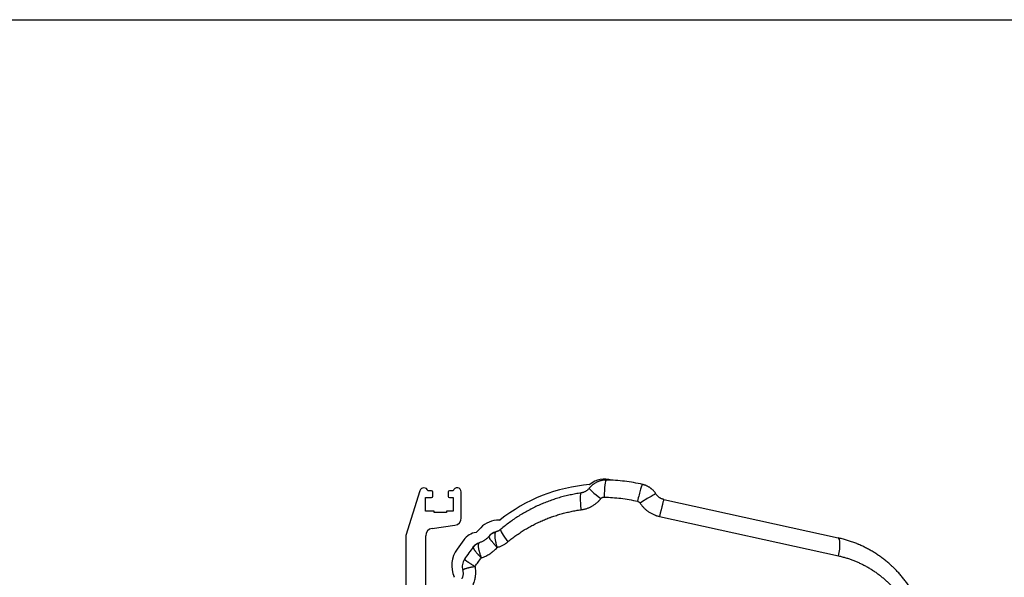
# Model space of a CAD drawing. Units: millimetres. Extents: x 28 to 835923, y -34960 to -18505.
# Drawn here: x 1619 to 2012, y -33347 to -33124 of the extents above; entities that cross this region are included whole.
import ezdxf

# ---------------------------------------------------------------- set-up
doc = ezdxf.new("R2010")
doc.units = ezdxf.units.MM
doc.header["$LTSCALE"] = 5
doc.layers.add('SLT_tabelka', color=20, linetype='Continuous')
doc.layers.add('system', color=120, linetype='Continuous', lineweight=25)

msp = doc.modelspace()

# ---------------------------------------------------------------- linework, layer by layer
at = {"layer": 'SLT_tabelka'}
msp.add_lwpolyline([(78.32, -33124.19), (4003.32, -33124.19), (4003.32, -33742.12), (78.32, -33742.12)], close=True, dxfattribs=at)
at = {"layer": 'system'}
for p, q in [((1778.43, -33312.39), (1772.74, -33330.19)), ((1782.99, -33312.39), (1781.6, -33312.39)), ((1783.55, -33314.53), (1783.55, -33312.96)), ((1789.75, -33312.83), (1789.75, -33314.66)), ((1791.7, -33312.39), (1790.19, -33312.39)), ((1794.94, -33323.19), (1794.94, -33312.84)), ((1780.64, -33320.59), (1780.64, -33315.09)), ((1780.64, -33315.09), (1782.99, -33315.09)), ((1790.19, -33315.09), (1791.64, -33315.09)), ((1791.64, -33315.09), (1791.64, -33320.59)), ((1875.84, -33315.86), (1945.44, -33331.19)), ((1784.09, -33320.59), (1780.64, -33320.59)), ((1784.09, -33321.09), (1784.09, -33320.59)), ((1791.64, -33320.59), (1789.09, -33320.59)), ((1789.09, -33320.59), (1789.09, -33321.09)), ((1789.09, -33321.09), (1784.09, -33321.09)), ((1810.33, -33324.1), (1809.99, -33324.09)), ((1874.13, -33322.65), (1945.62, -33338.39)), ((1783.32, -33327.44), (1792.36, -33326.17)), ((1802.71, -33327.15), (1800.99, -33328.93)), ((1772.74, -33330.19), (1772.74, -33498.69)), ((1780.74, -33397.69), (1780.74, -33330.41)), ((1795.95, -33332.03), (1793.27, -33335.69)), ((1796.25, -33339.68), (1796.25, -33339.68))]:
    msp.add_line(p, q, dxfattribs=at)
for centre, radius, start, end in [((1852.15, -33316.69), 9, 71.393, 130.6509), ((1780.02, -33312.84), 1.65, 15.8266, 163.8556), ((1782.99, -33312.96), 0.563, 0, 90), ((1790.19, -33312.83), 0.437, 90, 180), ((1793.29, -33312.84), 1.65, 0, 164.1734), ((1851.56, -33375.69), 66, 94.68, 128.5208), ((1846.16, -33309.71), 0.2, 274.68, 310.6509), ((1782.99, -33314.53), 0.563, 270, 0), ((1790.19, -33314.66), 0.437, 180, 270), ((1791.94, -33323.19), 3, 278, 0), ((1809.9, -33334.09), 10, 89.5006, 136.034), ((1810.33, -33323.9), 0.2, 269.5006, 308.5208), ((1783.74, -33330.41), 3, 98, 180), ((1810.27, -33334.19), 5.6, 105.235, 139.9137), ((1802.16, -33336.58), 7.7, 99.5992, 143.7581), ((1800.85, -33328.79), 0.2, 279.5992, 316.034), ((1809.9, -33334.09), 3.99, 113.5236, 113.5238), ((1802.14, -33342.19), 11, 143.7581, 204.6377), ((1803.68, -33337.92), 5, 107.9398, 141.593), ((1800.94, -33342.75), 5.6, 146.753, 194.3181), ((1791.96, -33346.86), 0.2, 334.1829, 24.6377)]:
    msp.add_arc(centre, radius, start, end, dxfattribs=at)
for centre, major_axis, ratio, start_param, end_param in [((1852.8, -33315.1), (0.1, 7), 0.115845, 0, 1.546971), ((1851.52, -33315.71), (-5.51, 4.32), 0.053401, 0, 1.460074), ((1865.78, -33316.68), (1.58, 6.82), 0.067733, 0, 1.571577), ((1843.8, -33320.19), (-1.01, 6.93), 0.138726, 0, 1.518429), ((1866.77, -33317.38), (5.92, 3.74), 0.044645, 0, 1.615868), ((1874.34, -33322.69), (1.51, 6.84), 0.030307, 0, 1.570796), ((1809.67, -33335.66), (-0.83, 6.88), 0.207159, 0.030299, 0.142577), ((1815.26, -33333.1), (-4.54, 5.33), 0.151222, 0, 1.373911), ((1810.26, -33334.2), (-4.28, 3.61), 0.980906, 5.698208, 6.283185), ((1943.94, -33338.02), (1.51, 6.84), 0.246213, 4.712389, 6.283185), ((1803.67, -33337.94), (-3.92, 3.1), 0.979524, 5.716255, 6.283185), ((1800.94, -33342.75), (-4.68, 3.07), 0.999862, 0, 0.828384)]:
    msp.add_ellipse(centre, major_axis=major_axis, ratio=ratio, start_param=start_param, end_param=end_param, dxfattribs=at)
for points, knots in [([(1852.9, -33308.1), (1852.74, -33308.1), (1852.41, -33308.1), (1851.91, -33308.14), (1851.43, -33308.2), (1850.94, -33308.29), (1850.62, -33308.37), (1850.38, -33308.44), (1850.27, -33308.47), (1850.15, -33308.51), (1850.07, -33308.54), (1850.03, -33308.55), (1849.83, -33308.62), (1849.52, -33308.74), (1849.07, -33308.94), (1848.63, -33309.16), (1848.21, -33309.41), (1847.94, -33309.59), (1847.73, -33309.74), (1847.67, -33309.78), (1847.57, -33309.86), (1847.54, -33309.88), (1847.47, -33309.94), (1847.31, -33310.06), (1847.02, -33310.31), (1846.67, -33310.65), (1846.33, -33311.01), (1846.12, -33311.26), (1846.01, -33311.39)], [0, 0, 0, 0, 0.000491717, 0.000983433, 0.00147515, 0.001966867, 0.002458584, 0.002458584, 0.002704442, 0.002827371, 0.002827371, 0.0029503, 0.0029503, 0.003442017, 0.003933734, 0.004425451, 0.004917167, 0.005408884, 0.005408884, 0.005654742, 0.005654742, 0.005777672, 0.005777672, 0.005900601, 0.006392317, 0.006884034, 0.007375751, 0.007867468, 0.007867468, 0.007867468, 0.007867468]), ([(1867.37, -33309.86), (1866.18, -33309.58), (1864.98, -33309.34), (1862.58, -33308.92), (1860.18, -33308.56), (1856.55, -33308.22), (1854.12, -33308.12), (1852.9, -33308.1)], [0, 0, 0, 0, 0.00365591, 0.00365591, 0.00731181, 0.01096772, 0.01462363, 0.01462363, 0.01462363, 0.01462363]), ([(1846.01, -33311.39), (1845.91, -33311.52), (1845.81, -33311.65), (1845.58, -33311.88), (1845.35, -33312.1), (1845.1, -33312.3), (1844.94, -33312.41), (1844.89, -33312.45), (1844.84, -33312.48), (1844.8, -33312.5), (1844.79, -33312.51), (1844.7, -33312.57), (1844.63, -33312.61), (1844.43, -33312.73), (1844.29, -33312.8), (1844, -33312.93), (1843.86, -33312.99), (1843.63, -33313.06), (1843.52, -33313.1), (1843.39, -33313.14), (1843.31, -33313.16), (1843.28, -33313.17), (1843.1, -33313.21), (1842.95, -33313.24), (1842.8, -33313.26)], [0, 0, 0, 0, 0.000486946, 0.000486946, 0.000973893, 0.001460839, 0.001460839, 0.001582576, 0.001643444, 0.001643444, 0.001704312, 0.001704312, 0.001947785, 0.001947785, 0.002434732, 0.002434732, 0.002921678, 0.002921678, 0.003165151, 0.003286888, 0.003347756, 0.003408624, 0.003408624, 0.003895571, 0.003895571, 0.003895571, 0.003895571]), ([(1872.69, -33313.64), (1872.62, -33313.52), (1872.46, -33313.29), (1872.21, -33312.96), (1871.95, -33312.63), (1871.67, -33312.32), (1871.38, -33312.03), (1871.17, -33311.84), (1871.01, -33311.7), (1870.93, -33311.63), (1870.84, -33311.56), (1870.8, -33311.52), (1870.77, -33311.5), (1870.75, -33311.49), (1870.63, -33311.39), (1870.41, -33311.23), (1870.06, -33310.99), (1869.7, -33310.78), (1869.34, -33310.58), (1868.96, -33310.4), (1868.7, -33310.29), (1868.51, -33310.21), (1868.41, -33310.17), (1868.31, -33310.14), (1868.25, -33310.11), (1868.21, -33310.1), (1868.05, -33310.05), (1867.78, -33309.96), (1867.51, -33309.89), (1867.37, -33309.86)], [0, 0, 0, 0, 0.000416253, 0.000832505, 0.001248758, 0.001665011, 0.002081263, 0.002497516, 0.002497516, 0.002705642, 0.002809706, 0.002861737, 0.002861737, 0.002913769, 0.002913769, 0.003330021, 0.003746274, 0.004162527, 0.004578779, 0.004995032, 0.005411285, 0.005411285, 0.005619411, 0.005723474, 0.005723474, 0.005827537, 0.005827537, 0.00624379, 0.006660043, 0.006660043, 0.006660043, 0.006660043]), ([(1842.8, -33313.26), (1842.05, -33313.37), (1840.58, -33313.61), (1838.39, -33314.05), (1836.23, -33314.56), (1834.09, -33315.14), (1831.97, -33315.8), (1829.88, -33316.53), (1827.82, -33317.34), (1825.78, -33318.22), (1824.43, -33318.85), (1823.43, -33319.35), (1823.01, -33319.56), (1822.56, -33319.8), (1822.43, -33319.86), (1822.35, -33319.9), (1822.31, -33319.93), (1822.1, -33320.04), (1821.28, -33320.47), (1819.82, -33321.3), (1817.91, -33322.46), (1816.05, -33323.69), (1814.22, -33324.98), (1812.45, -33326.34), (1811.29, -33327.29), (1810.72, -33327.77)], [0, 0, 0, 0, 0.0022361, 0.00447219, 0.00670829, 0.00894438, 0.01118048, 0.01341657, 0.01565267, 0.01788876, 0.02012486, 0.02012486, 0.02124291, 0.02152242, 0.02166217, 0.02166217, 0.02180193, 0.02180193, 0.02236095, 0.02459705, 0.02683315, 0.02906924, 0.03130534, 0.03354143, 0.03577753, 0.03577753, 0.03577753, 0.03577753]), ([(1842.79, -33319.96), (1842.98, -33319.94), (1843.37, -33319.88), (1843.93, -33319.76), (1844.49, -33319.61), (1845.04, -33319.45), (1845.58, -33319.25), (1846.12, -33319.03), (1846.47, -33318.87), (1846.66, -33318.77), (1846.68, -33318.76), (1846.73, -33318.74), (1846.75, -33318.73), (1846.81, -33318.69), (1846.94, -33318.63), (1847.24, -33318.46), (1847.66, -33318.22), (1848.14, -33317.9), (1848.61, -33317.56), (1849.06, -33317.2), (1849.49, -33316.82), (1849.77, -33316.55), (1849.94, -33316.37), (1849.98, -33316.34), (1850.04, -33316.26), (1850.08, -33316.23), (1850.18, -33316.12), (1850.37, -33315.9), (1850.56, -33315.68), (1850.68, -33315.53)], [0, 0, 0, 0, 0.000579611, 0.001159221, 0.001738832, 0.002318443, 0.002898053, 0.003477664, 0.004057275, 0.004057275, 0.004129726, 0.004129726, 0.004202177, 0.004202177, 0.00434708, 0.004636885, 0.005216496, 0.005796107, 0.006375717, 0.006955328, 0.007534939, 0.008114549, 0.008114549, 0.008259452, 0.008259452, 0.008404355, 0.008404355, 0.00869416, 0.009273771, 0.009273771, 0.009273771, 0.009273771]), ([(1850.68, -33315.53), (1850.72, -33315.48), (1850.77, -33315.43), (1850.85, -33315.34), (1850.9, -33315.3), (1850.98, -33315.25), (1851.01, -33315.22), (1851.06, -33315.19), (1851.08, -33315.18), (1851.09, -33315.17), (1851.1, -33315.16), (1851.16, -33315.13), (1851.21, -33315.1), (1851.33, -33315.05), (1851.38, -33315.02), (1851.47, -33314.99), (1851.52, -33314.98), (1851.56, -33314.97), (1851.59, -33314.96), (1851.59, -33314.96), (1851.61, -33314.96), (1851.68, -33314.94), (1851.81, -33314.92), (1851.93, -33314.92), (1852, -33314.92)], [0, 0, 0, 0, 0.000186757, 0.000186757, 0.000373513, 0.000373513, 0.000466891, 0.000513581, 0.000536925, 0.000536925, 0.00056027, 0.00056027, 0.000747026, 0.000747026, 0.000933783, 0.000933783, 0.001027161, 0.00107385, 0.00107385, 0.001097195, 0.001097195, 0.001120539, 0.001307296, 0.001494052, 0.001494052, 0.001494052, 0.001494052]), ([(1852, -33314.92), (1853.12, -33314.94), (1855.36, -33315.04), (1858.7, -33315.37), (1860.91, -33315.7), (1863.12, -33316.1), (1864.22, -33316.32), (1865.32, -33316.58)], [0, 0, 0, 0, 0.00337123, 0.00674246, 0.01011368, 0.01011368, 0.01348491, 0.01348491, 0.01348491, 0.01348491]), ([(1865.32, -33316.58), (1865.37, -33316.59), (1865.48, -33316.62), (1865.62, -33316.68), (1865.72, -33316.72), (1865.79, -33316.76), (1865.81, -33316.78), (1865.84, -33316.79), (1865.84, -33316.8), (1865.86, -33316.8), (1865.87, -33316.81), (1865.93, -33316.86), (1866.03, -33316.93), (1866.14, -33317.04), (1866.21, -33317.12), (1866.26, -33317.17), (1866.26, -33317.18), (1866.28, -33317.2), (1866.3, -33317.23), (1866.33, -33317.26), (1866.34, -33317.29)], [0, 0, 0, 0, 0.00015863, 0.00031726, 0.000475891, 0.000475891, 0.000555206, 0.000555206, 0.000575034, 0.000575034, 0.000594863, 0.000634521, 0.000793151, 0.000951781, 0.001110411, 0.001110411, 0.001150069, 0.001150069, 0.001189727, 0.001269042, 0.001269042, 0.001269042, 0.001269042]), ([(1875.84, -33315.86), (1875.68, -33315.82), (1875.52, -33315.78), (1875.21, -33315.67), (1874.9, -33315.56), (1874.61, -33315.41), (1874.43, -33315.31), (1874.38, -33315.28), (1874.32, -33315.25), (1874.29, -33315.22), (1874.27, -33315.21), (1874.18, -33315.16), (1874.11, -33315.11), (1873.91, -33314.97), (1873.65, -33314.77), (1873.41, -33314.54), (1873.25, -33314.37), (1873.19, -33314.3), (1873.11, -33314.21), (1873.08, -33314.18), (1873.04, -33314.13), (1873.03, -33314.12), (1873, -33314.08), (1872.89, -33313.94), (1872.78, -33313.78), (1872.69, -33313.64)], [0, 0, 0, 0, 0.000493628, 0.000493628, 0.000987256, 0.001480885, 0.001480885, 0.001604292, 0.001665995, 0.001665995, 0.001727699, 0.001727699, 0.001974513, 0.001974513, 0.002468141, 0.002961769, 0.002961769, 0.003208583, 0.003208583, 0.00333199, 0.00333199, 0.003393694, 0.003393694, 0.003455397, 0.003949026, 0.003949026, 0.003949026, 0.003949026]), ([(1813.58, -33332.73), (1814.1, -33332.3), (1815.16, -33331.45), (1816.78, -33330.25), (1818.44, -33329.11), (1820.12, -33328.03), (1821.85, -33327.01), (1823.61, -33326.05), (1825.4, -33325.15), (1827.23, -33324.32), (1828.47, -33323.8), (1829.41, -33323.43), (1829.88, -33323.24), (1830.36, -33323.07), (1830.6, -33322.98), (1830.68, -33322.95), (1830.83, -33322.89), (1831.55, -33322.64), (1832.91, -33322.18), (1834.85, -33321.6), (1836.81, -33321.08), (1838.78, -33320.64), (1840.78, -33320.26), (1842.12, -33320.06), (1842.79, -33319.96)], [0, 0, 0, 0, 0.00202995, 0.00405991, 0.00608986, 0.00811982, 0.01014977, 0.01217973, 0.01420968, 0.01623963, 0.01826959, 0.01826959, 0.01928457, 0.01979205, 0.01979205, 0.0200458, 0.0200458, 0.02029954, 0.0223295, 0.02435945, 0.0263894, 0.02841936, 0.03044931, 0.03247927, 0.03247927, 0.03247927, 0.03247927]), ([(1866.34, -33317.29), (1866.45, -33317.46), (1866.68, -33317.79), (1867.05, -33318.27), (1867.44, -33318.73), (1867.85, -33319.18), (1868.28, -33319.6), (1868.58, -33319.86), (1868.81, -33320.06), (1868.93, -33320.15), (1869.07, -33320.26), (1869.15, -33320.33), (1869.19, -33320.36), (1869.38, -33320.5), (1869.7, -33320.73), (1870.21, -33321.06), (1870.73, -33321.37), (1871.27, -33321.65), (1871.81, -33321.9), (1872.19, -33322.05), (1872.47, -33322.16), (1872.61, -33322.21), (1872.76, -33322.26), (1872.83, -33322.29), (1872.86, -33322.3), (1872.9, -33322.31), (1873.12, -33322.38), (1873.54, -33322.51), (1873.93, -33322.6), (1874.13, -33322.65)], [0, 0, 0, 0, 0.000602931, 0.001205863, 0.001808794, 0.002411725, 0.003014657, 0.003617588, 0.003617588, 0.003919054, 0.004069787, 0.004145153, 0.00422052, 0.00422052, 0.004823451, 0.005426382, 0.006029314, 0.006632245, 0.007235176, 0.007838108, 0.007838108, 0.008139573, 0.008290306, 0.008290306, 0.008365673, 0.008365673, 0.008441039, 0.009043971, 0.009646902, 0.009646902, 0.009646902, 0.009646902]), ([(1810.72, -33327.77), (1810.65, -33327.83), (1810.5, -33327.95), (1810.27, -33328.12), (1810.04, -33328.26), (1809.8, -33328.4), (1809.55, -33328.52), (1809.39, -33328.59), (1809.28, -33328.63), (1809.26, -33328.64), (1809.22, -33328.65), (1809.2, -33328.66), (1809.13, -33328.68), (1809.01, -33328.73), (1808.88, -33328.76), (1808.79, -33328.79)], [0, 0, 0, 0, 0.000302408, 0.000604817, 0.000907225, 0.001209633, 0.001512042, 0.00181445, 0.00181445, 0.001890052, 0.001890052, 0.001965654, 0.001965654, 0.002116858, 0.002419267, 0.002419267, 0.002419267, 0.002419267]), ([(1805.98, -33330.59), (1805.84, -33330.75), (1805.71, -33330.9), (1805.43, -33331.18), (1805.14, -33331.46), (1804.69, -33331.83), (1804.37, -33332.06), (1804.13, -33332.22), (1804.03, -33332.29), (1803.92, -33332.35), (1803.88, -33332.38), (1803.86, -33332.39), (1803.8, -33332.43), (1803.59, -33332.55), (1803.37, -33332.66), (1803.03, -33332.83), (1802.68, -33332.98), (1802.32, -33333.11), (1802.14, -33333.17)], [0.000009181, 0.000009181, 0.000009181, 0.000009181, 0.000625595, 0.000625595, 0.001242009, 0.001858424, 0.002474838, 0.002474838, 0.002783045, 0.002860097, 0.002860097, 0.002937148, 0.002937148, 0.003091252, 0.003707666, 0.003707666, 0.00432408, 0.004940495, 0.004940495, 0.004940495, 0.004940495]), ([(1805.98, -33330.59), (1805.96, -33330.61), (1805.95, -33330.64), (1805.94, -33330.67), (1805.94, -33330.7), (1805.94, -33330.73), (1805.95, -33330.78), (1805.96, -33330.82), (1805.97, -33330.86), (1805.99, -33330.92), (1806.01, -33330.97), (1806.03, -33331.03), (1806.07, -33331.09), (1806.07, -33331.1), (1806.07, -33331.1), (1806.08, -33331.11), (1806.08, -33331.12), (1806.09, -33331.13), (1806.09, -33331.14), (1806.1, -33331.15), (1806.11, -33331.17), (1806.12, -33331.19), (1806.14, -33331.22), (1806.16, -33331.26), (1806.18, -33331.29), (1806.22, -33331.36), (1806.27, -33331.44), (1806.32, -33331.52), (1806.38, -33331.6), (1806.43, -33331.69), (1806.5, -33331.78), (1806.56, -33331.87), (1806.63, -33331.97), (1806.71, -33332.07), (1806.72, -33332.08), (1806.73, -33332.09), (1806.74, -33332.1), (1806.75, -33332.12), (1806.76, -33332.13), (1806.77, -33332.14), (1806.79, -33332.17), (1806.81, -33332.19), (1806.83, -33332.22), (1806.87, -33332.27), (1806.91, -33332.32), (1806.95, -33332.38), (1807.03, -33332.48), (1807.12, -33332.59), (1807.22, -33332.71), (1807.31, -33332.82), (1807.41, -33332.94), (1807.51, -33333.06), (1807.61, -33333.18), (1807.71, -33333.3), (1807.83, -33333.43), (1807.84, -33333.44), (1807.85, -33333.46), (1807.87, -33333.47), (1807.88, -33333.49), (1807.89, -33333.51), (1807.91, -33333.52), (1807.94, -33333.55), (1807.96, -33333.59), (1807.99, -33333.62), (1808.05, -33333.68), (1808.11, -33333.75), (1808.16, -33333.81), (1808.28, -33333.94), (1808.4, -33334.07), (1808.52, -33334.21), (1808.64, -33334.34), (1808.77, -33334.48), (1808.89, -33334.61), (1808.96, -33334.68), (1809.02, -33334.75), (1809.08, -33334.82), (1809.12, -33334.85), (1809.15, -33334.89), (1809.18, -33334.92), (1809.2, -33334.94), (1809.21, -33334.96), (1809.23, -33334.98), (1809.24, -33334.98), (1809.25, -33334.99), (1809.26, -33335), (1809.26, -33335), (1809.26, -33335.01), (1809.26, -33335.01), (1809.26, -33335.01), (1809.26, -33335.01), (1809.27, -33335.01), (1809.27, -33335.01), (1809.27, -33335.01), (1809.27, -33335.02), (1809.27, -33335.02), (1809.28, -33335.02), (1809.28, -33335.03)], [0, 0, 0, 0, 0.000583375, 0.000583375, 0.000583375, 0.001166749, 0.001166749, 0.001166749, 0.001750124, 0.001750124, 0.001750124, 0.002333499, 0.002333499, 0.002333499, 0.002406421, 0.002406421, 0.002406421, 0.002479343, 0.002479343, 0.002479343, 0.002625186, 0.002625186, 0.002625186, 0.002916874, 0.002916874, 0.002916874, 0.003500248, 0.003500248, 0.003500248, 0.004083623, 0.004083623, 0.004083623, 0.004666998, 0.004666998, 0.004666998, 0.00473992, 0.00473992, 0.00473992, 0.004812842, 0.004812842, 0.004812842, 0.004958685, 0.004958685, 0.004958685, 0.005250373, 0.005250373, 0.005250373, 0.005833747, 0.005833747, 0.005833747, 0.006417122, 0.006417122, 0.006417122, 0.007000497, 0.007000497, 0.007000497, 0.007073419, 0.007073419, 0.007073419, 0.00714634, 0.00714634, 0.00714634, 0.007292184, 0.007292184, 0.007292184, 0.007583872, 0.007583872, 0.007583872, 0.008167246, 0.008167246, 0.008167246, 0.008750621, 0.008750621, 0.008750621, 0.009042308, 0.009042308, 0.009042308, 0.009188152, 0.009188152, 0.009188152, 0.009261074, 0.009261074, 0.009261074, 0.009297535, 0.009297535, 0.009297535, 0.00930665, 0.00930665, 0.00930665, 0.009311208, 0.009311208, 0.009311208, 0.009315765, 0.009315765, 0.009315765, 0.009333996, 0.009333996, 0.009333996, 0.009333996]), ([(1808.64, -33328.87), (1808.61, -33328.91), (1808.57, -33328.95), (1808.51, -33329.04), (1808.45, -33329.15), (1808.41, -33329.29), (1808.37, -33329.44), (1808.35, -33329.53), (1808.34, -33329.63), (1808.34, -33329.64), (1808.33, -33329.67), (1808.33, -33329.7), (1808.32, -33329.79), (1808.31, -33329.86), (1808.3, -33330.02), (1808.3, -33330.24), (1808.31, -33330.6), (1808.33, -33330.87), (1808.34, -33331.03), (1808.34, -33331.05), (1808.35, -33331.08), (1808.35, -33331.14), (1808.37, -33331.26), (1808.38, -33331.37), (1808.41, -33331.59), (1808.46, -33331.9), (1808.52, -33332.22), (1808.58, -33332.54), (1808.62, -33332.71), (1808.67, -33332.91), (1808.68, -33332.95), (1808.7, -33333.04), (1808.73, -33333.19), (1808.77, -33333.32), (1808.84, -33333.58), (1808.93, -33333.94), (1809.04, -33334.3), (1809.13, -33334.57), (1809.17, -33334.71), (1809.23, -33334.87), (1809.25, -33334.95), (1809.27, -33334.99), (1809.27, -33335), (1809.27, -33335.01), (1809.27, -33335.01), (1809.27, -33335.01), (1809.28, -33335.02), (1809.28, -33335.02), (1809.28, -33335.03)], [0, 0, 0, 0, 0.000583301, 0.000583301, 0.001166603, 0.001749904, 0.001749904, 0.002333205, 0.002333205, 0.002406118, 0.002406118, 0.002479031, 0.002624856, 0.002916507, 0.002916507, 0.003499808, 0.00408311, 0.004666411, 0.004666411, 0.004739324, 0.004739324, 0.004812236, 0.004958062, 0.005249712, 0.005249712, 0.005833014, 0.006416315, 0.006416315, 0.006999616, 0.006999616, 0.007072529, 0.007145442, 0.007291267, 0.007582918, 0.007582918, 0.008166219, 0.008749521, 0.008749521, 0.009041171, 0.009186997, 0.009259909, 0.009296366, 0.00930548, 0.009310037, 0.009310037, 0.009314594, 0.009314594, 0.009332822, 0.009332822, 0.009332822, 0.009332822]), ([(1981.08, -33369.12), (1980.99, -33368.54), (1980.78, -33367.38), (1980.42, -33365.66), (1979.98, -33363.97), (1979.49, -33362.31), (1978.94, -33360.67), (1978.32, -33359.05), (1977.65, -33357.45), (1977.16, -33356.4), (1976.78, -33355.62), (1976.58, -33355.23), (1976.35, -33354.78), (1976.24, -33354.59), (1976.17, -33354.46), (1976.14, -33354.4), (1975.83, -33353.82), (1975.26, -33352.81), (1974.36, -33351.34), (1973.4, -33349.91), (1972.4, -33348.52), (1971.34, -33347.17), (1970.24, -33345.85), (1969.08, -33344.58), (1968.28, -33343.76), (1967.67, -33343.16), (1967.36, -33342.86), (1967.04, -33342.56), (1966.88, -33342.41), (1966.83, -33342.37), (1966.72, -33342.27), (1966.25, -33341.83), (1965.33, -33341.02), (1964, -33339.94), (1962.63, -33338.91), (1961.23, -33337.93), (1959.8, -33337), (1958.32, -33336.13), (1956.82, -33335.31), (1955.28, -33334.54), (1954.23, -33334.07), (1953.63, -33333.81), (1953.56, -33333.78), (1953.43, -33333.73), (1953.23, -33333.64), (1952.76, -33333.45), (1951.82, -33333.08), (1950.46, -33332.58), (1948.81, -33332.05), (1947.14, -33331.58), (1946.01, -33331.31), (1945.44, -33331.19)], [0, 0, 0, 0, 0.00176006, 0.00352012, 0.00528018, 0.00704024, 0.0088003, 0.01056037, 0.01232043, 0.01408049, 0.01408049, 0.01496052, 0.01540053, 0.01562054, 0.01562054, 0.01584055, 0.01584055, 0.01760061, 0.01936067, 0.02112073, 0.02288079, 0.02464085, 0.02640091, 0.02816097, 0.02992103, 0.02992103, 0.03080106, 0.03124108, 0.03124108, 0.03146109, 0.03146109, 0.0316811, 0.03344116, 0.03520122, 0.03696128, 0.03872134, 0.0404814, 0.04224146, 0.04400152, 0.04576158, 0.04752164, 0.04752164, 0.04774165, 0.04774165, 0.04796166, 0.04840167, 0.0492817, 0.05104176, 0.05280183, 0.05456189, 0.05632195, 0.05632195, 0.05632195, 0.05632195]), ([(1799.75, -33334.84), (1799.73, -33334.86), (1799.72, -33334.89), (1799.71, -33334.92), (1799.71, -33334.96), (1799.71, -33334.99), (1799.71, -33335.04), (1799.72, -33335.08), (1799.73, -33335.13), (1799.75, -33335.18), (1799.76, -33335.24), (1799.79, -33335.3), (1799.81, -33335.36), (1799.82, -33335.37), (1799.82, -33335.38), (1799.83, -33335.39), (1799.83, -33335.39), (1799.83, -33335.4), (1799.84, -33335.41), (1799.84, -33335.43), (1799.85, -33335.44), (1799.86, -33335.46), (1799.88, -33335.5), (1799.9, -33335.53), (1799.92, -33335.57), (1799.96, -33335.64), (1800, -33335.72), (1800.05, -33335.8), (1800.1, -33335.88), (1800.16, -33335.97), (1800.22, -33336.06), (1800.28, -33336.15), (1800.35, -33336.25), (1800.42, -33336.34), (1800.43, -33336.36), (1800.44, -33336.37), (1800.45, -33336.38), (1800.46, -33336.39), (1800.47, -33336.41), (1800.48, -33336.42), (1800.5, -33336.44), (1800.52, -33336.47), (1800.54, -33336.49), (1800.58, -33336.55), (1800.62, -33336.6), (1800.66, -33336.65), (1800.74, -33336.76), (1800.83, -33336.86), (1800.92, -33336.97), (1801.01, -33337.08), (1801.1, -33337.2), (1801.2, -33337.31), (1801.3, -33337.43), (1801.41, -33337.55), (1801.52, -33337.67), (1801.54, -33337.7), (1801.57, -33337.73), (1801.6, -33337.76), (1801.61, -33337.78), (1801.63, -33337.79), (1801.64, -33337.81), (1801.66, -33337.82), (1801.67, -33337.84), (1801.68, -33337.86), (1801.74, -33337.92), (1801.8, -33337.98), (1801.86, -33338.04), (1801.97, -33338.17), (1802.09, -33338.29), (1802.21, -33338.42), (1802.34, -33338.55), (1802.46, -33338.68), (1802.59, -33338.81), (1802.65, -33338.87), (1802.72, -33338.94), (1802.78, -33339), (1802.82, -33339.04), (1802.85, -33339.07), (1802.88, -33339.1), (1802.9, -33339.12), (1802.92, -33339.13), (1802.93, -33339.15), (1802.94, -33339.16), (1802.95, -33339.17), (1802.96, -33339.18), (1802.96, -33339.18), (1802.96, -33339.18), (1802.96, -33339.18), (1802.97, -33339.18), (1802.97, -33339.18), (1802.97, -33339.19), (1802.97, -33339.19), (1802.97, -33339.19), (1802.97, -33339.19), (1802.97, -33339.19), (1802.97, -33339.19), (1802.97, -33339.19), (1802.98, -33339.19), (1802.98, -33339.2), (1802.98, -33339.2)], [0, 0, 0, 0, 0.000574475, 0.000574475, 0.000574475, 0.00114895, 0.00114895, 0.00114895, 0.001723425, 0.001723425, 0.001723425, 0.002297899, 0.002297899, 0.002297899, 0.002369709, 0.002369709, 0.002369709, 0.002441518, 0.002441518, 0.002441518, 0.002585137, 0.002585137, 0.002585137, 0.002872374, 0.002872374, 0.002872374, 0.003446849, 0.003446849, 0.003446849, 0.004021324, 0.004021324, 0.004021324, 0.004595799, 0.004595799, 0.004595799, 0.004667608, 0.004667608, 0.004667608, 0.004739418, 0.004739418, 0.004739418, 0.004883036, 0.004883036, 0.004883036, 0.005170274, 0.005170274, 0.005170274, 0.005744749, 0.005744749, 0.005744749, 0.006319223, 0.006319223, 0.006319223, 0.006893698, 0.006893698, 0.006893698, 0.007037317, 0.007037317, 0.007037317, 0.007109126, 0.007109126, 0.007109126, 0.007180936, 0.007180936, 0.007180936, 0.007468173, 0.007468173, 0.007468173, 0.008042648, 0.008042648, 0.008042648, 0.008617123, 0.008617123, 0.008617123, 0.00890436, 0.00890436, 0.00890436, 0.009047979, 0.009047979, 0.009047979, 0.009119788, 0.009119788, 0.009119788, 0.009155693, 0.009155693, 0.009155693, 0.009164669, 0.009164669, 0.009164669, 0.009169157, 0.009169157, 0.009169157, 0.009171401, 0.009171401, 0.009171401, 0.009173645, 0.009173645, 0.009173645, 0.009191598, 0.009191598, 0.009191598, 0.009191598]), ([(1802, -33333.26), (1801.96, -33333.3), (1801.93, -33333.34), (1801.9, -33333.39), (1801.87, -33333.43), (1801.84, -33333.49), (1801.82, -33333.55), (1801.8, -33333.61), (1801.78, -33333.68), (1801.77, -33333.76), (1801.75, -33333.83), (1801.74, -33333.92), (1801.73, -33334.01), (1801.73, -33334.02), (1801.73, -33334.03), (1801.73, -33334.04), (1801.73, -33334.05), (1801.73, -33334.06), (1801.72, -33334.08), (1801.72, -33334.1), (1801.72, -33334.12), (1801.72, -33334.15), (1801.72, -33334.19), (1801.72, -33334.24), (1801.72, -33334.29), (1801.72, -33334.4), (1801.72, -33334.5), (1801.72, -33334.61), (1801.73, -33334.73), (1801.74, -33334.84), (1801.75, -33334.97), (1801.77, -33335.09), (1801.78, -33335.22), (1801.81, -33335.36), (1801.81, -33335.37), (1801.81, -33335.39), (1801.81, -33335.41), (1801.82, -33335.42), (1801.82, -33335.44), (1801.82, -33335.46), (1801.83, -33335.49), (1801.83, -33335.53), (1801.84, -33335.56), (1801.85, -33335.63), (1801.87, -33335.7), (1801.88, -33335.77), (1801.91, -33335.91), (1801.94, -33336.06), (1801.98, -33336.21), (1802.01, -33336.36), (1802.05, -33336.51), (1802.1, -33336.67), (1802.14, -33336.83), (1802.18, -33336.99), (1802.23, -33337.15), (1802.25, -33337.19), (1802.26, -33337.23), (1802.27, -33337.27), (1802.28, -33337.3), (1802.29, -33337.32), (1802.29, -33337.34), (1802.3, -33337.36), (1802.31, -33337.38), (1802.31, -33337.4), (1802.34, -33337.48), (1802.37, -33337.57), (1802.39, -33337.65), (1802.45, -33337.82), (1802.51, -33337.99), (1802.57, -33338.16), (1802.64, -33338.33), (1802.7, -33338.5), (1802.77, -33338.68), (1802.8, -33338.76), (1802.84, -33338.85), (1802.87, -33338.94), (1802.89, -33338.98), (1802.91, -33339.02), (1802.93, -33339.07), (1802.94, -33339.09), (1802.95, -33339.11), (1802.96, -33339.13), (1802.96, -33339.15), (1802.96, -33339.16), (1802.97, -33339.17), (1802.97, -33339.17), (1802.97, -33339.17), (1802.97, -33339.18), (1802.97, -33339.18), (1802.97, -33339.18), (1802.97, -33339.18), (1802.98, -33339.18), (1802.98, -33339.18), (1802.98, -33339.18), (1802.98, -33339.18), (1802.98, -33339.18), (1802.98, -33339.18), (1802.98, -33339.19), (1802.98, -33339.2), (1802.98, -33339.2)], [0, 0, 0, 0, 0.000574041, 0.000574041, 0.000574041, 0.001148082, 0.001148082, 0.001148082, 0.001722122, 0.001722122, 0.001722122, 0.002296163, 0.002296163, 0.002296163, 0.002367918, 0.002367918, 0.002367918, 0.002439673, 0.002439673, 0.002439673, 0.002583184, 0.002583184, 0.002583184, 0.002870204, 0.002870204, 0.002870204, 0.003444245, 0.003444245, 0.003444245, 0.004018286, 0.004018286, 0.004018286, 0.004592327, 0.004592327, 0.004592327, 0.004664082, 0.004664082, 0.004664082, 0.004735837, 0.004735837, 0.004735837, 0.004879347, 0.004879347, 0.004879347, 0.005166367, 0.005166367, 0.005166367, 0.005740408, 0.005740408, 0.005740408, 0.006314449, 0.006314449, 0.006314449, 0.00688849, 0.00688849, 0.00688849, 0.007032, 0.007032, 0.007032, 0.007103755, 0.007103755, 0.007103755, 0.00717551, 0.00717551, 0.00717551, 0.007462531, 0.007462531, 0.007462531, 0.008036571, 0.008036571, 0.008036571, 0.008610612, 0.008610612, 0.008610612, 0.008897633, 0.008897633, 0.008897633, 0.009041143, 0.009041143, 0.009041143, 0.009112898, 0.009112898, 0.009112898, 0.009148775, 0.009148775, 0.009148775, 0.009157745, 0.009157745, 0.009157745, 0.00916223, 0.00916223, 0.00916223, 0.009164472, 0.009164472, 0.009164472, 0.009166714, 0.009166714, 0.009166714, 0.009184653, 0.009184653, 0.009184653, 0.009184653]), ([(1802, -33333.26), (1802.02, -33333.24), (1802.04, -33333.22), (1802.07, -33333.2), (1802.09, -33333.19), (1802.12, -33333.18), (1802.14, -33333.17)], [0, 0, 0, 0, 0.0003933803, 0.0003933803, 0.0003933803, 0.0007867606, 0.0007867606, 0.0007867606, 0.0007867606]), ([(1802.98, -33339.2), (1803.28, -33339.09), (1803.87, -33338.87), (1804.73, -33338.47), (1805.56, -33338.03), (1806.37, -33337.53), (1806.89, -33337.16), (1807.21, -33336.92), (1807.3, -33336.85), (1807.4, -33336.78), (1807.46, -33336.73), (1807.49, -33336.7), (1807.65, -33336.58), (1807.77, -33336.47), (1808.14, -33336.16), (1808.61, -33335.73), (1809.06, -33335.27), (1809.28, -33335.03)], [0, 0, 0, 0, 0.000964981, 0.001929963, 0.002894944, 0.003859925, 0.004824907, 0.004824907, 0.005066152, 0.005186775, 0.005186775, 0.005307397, 0.005307397, 0.005789888, 0.005789888, 0.006754869, 0.007719851, 0.007719851, 0.007719851, 0.007719851]), ([(1809.28, -33335.03), (1809.48, -33334.97), (1809.86, -33334.84), (1810.43, -33334.63), (1810.99, -33334.38), (1811.54, -33334.11), (1812.07, -33333.81), (1812.41, -33333.59), (1812.67, -33333.42), (1812.76, -33333.36), (1812.88, -33333.27), (1812.93, -33333.24), (1813.01, -33333.18), (1813.22, -33333.02), (1813.42, -33332.86), (1813.58, -33332.73)], [0, 0, 0, 0, 0.00062172, 0.00124344, 0.00186516, 0.00248688, 0.0031086, 0.00373032, 0.00373032, 0.004041181, 0.004041181, 0.004196611, 0.004196611, 0.004352041, 0.004973761, 0.004973761, 0.004973761, 0.004973761]), ([(1796.25, -33339.68), (1796.25, -33339.69), (1796.24, -33339.71), (1796.25, -33339.73), (1796.26, -33339.75), (1796.27, -33339.77), (1796.29, -33339.8), (1796.31, -33339.82), (1796.33, -33339.85), (1796.36, -33339.89), (1796.4, -33339.92), (1796.44, -33339.96), (1796.48, -33340), (1796.49, -33340.01), (1796.49, -33340.01), (1796.5, -33340.02), (1796.51, -33340.02), (1796.51, -33340.03), (1796.52, -33340.03), (1796.53, -33340.04), (1796.54, -33340.05), (1796.56, -33340.06), (1796.58, -33340.09), (1796.61, -33340.11), (1796.64, -33340.13), (1796.7, -33340.18), (1796.76, -33340.23), (1796.83, -33340.28), (1796.91, -33340.34), (1796.98, -33340.39), (1797.07, -33340.45), (1797.15, -33340.51), (1797.24, -33340.57), (1797.33, -33340.64), (1797.36, -33340.65), (1797.38, -33340.67), (1797.41, -33340.69), (1797.42, -33340.69), (1797.43, -33340.7), (1797.44, -33340.71), (1797.45, -33340.72), (1797.47, -33340.73), (1797.48, -33340.74), (1797.53, -33340.77), (1797.58, -33340.8), (1797.63, -33340.84), (1797.74, -33340.91), (1797.85, -33340.98), (1797.97, -33341.06), (1798.08, -33341.13), (1798.2, -33341.21), (1798.32, -33341.28), (1798.45, -33341.36), (1798.58, -33341.44), (1798.71, -33341.53), (1798.74, -33341.55), (1798.78, -33341.57), (1798.81, -33341.59), (1798.83, -33341.6), (1798.84, -33341.61), (1798.86, -33341.62), (1798.88, -33341.63), (1798.9, -33341.64), (1798.91, -33341.65), (1798.98, -33341.7), (1799.05, -33341.74), (1799.12, -33341.78), (1799.27, -33341.87), (1799.41, -33341.96), (1799.56, -33342.05), (1799.58, -33342.06), (1799.6, -33342.07), (1799.61, -33342.08), (1799.63, -33342.09), (1799.65, -33342.1), (1799.67, -33342.11), (1799.71, -33342.14), (1799.75, -33342.16), (1799.78, -33342.18), (1799.86, -33342.23), (1799.94, -33342.27), (1800.01, -33342.32), (1800.09, -33342.36), (1800.17, -33342.41), (1800.25, -33342.45), (1800.28, -33342.48), (1800.32, -33342.5), (1800.36, -33342.52), (1800.38, -33342.54), (1800.4, -33342.55), (1800.42, -33342.56), (1800.43, -33342.57), (1800.44, -33342.57), (1800.45, -33342.58), (1800.45, -33342.58), (1800.46, -33342.58), (1800.46, -33342.58), (1800.46, -33342.58), (1800.46, -33342.58), (1800.46, -33342.58), (1800.46, -33342.58), (1800.46, -33342.58), (1800.47, -33342.58), (1800.47, -33342.58), (1800.47, -33342.59), (1800.47, -33342.59), (1800.47, -33342.59), (1800.48, -33342.59), (1800.48, -33342.59)], [0, 0, 0, 0, 0.000566699, 0.000566699, 0.000566699, 0.001133398, 0.001133398, 0.001133398, 0.001700098, 0.001700098, 0.001700098, 0.002266797, 0.002266797, 0.002266797, 0.002337634, 0.002337634, 0.002337634, 0.002408472, 0.002408472, 0.002408472, 0.002550147, 0.002550147, 0.002550147, 0.002833496, 0.002833496, 0.002833496, 0.003400195, 0.003400195, 0.003400195, 0.003966895, 0.003966895, 0.003966895, 0.004533594, 0.004533594, 0.004533594, 0.004675269, 0.004675269, 0.004675269, 0.004746106, 0.004746106, 0.004746106, 0.004816943, 0.004816943, 0.004816943, 0.005100293, 0.005100293, 0.005100293, 0.005666992, 0.005666992, 0.005666992, 0.006233692, 0.006233692, 0.006233692, 0.006800391, 0.006800391, 0.006800391, 0.006942066, 0.006942066, 0.006942066, 0.007012903, 0.007012903, 0.007012903, 0.00708374, 0.00708374, 0.00708374, 0.00736709, 0.00736709, 0.00736709, 0.007933789, 0.007933789, 0.007933789, 0.008004627, 0.008004627, 0.008004627, 0.008075464, 0.008075464, 0.008075464, 0.008217139, 0.008217139, 0.008217139, 0.008500488, 0.008500488, 0.008500488, 0.008783838, 0.008783838, 0.008783838, 0.008925513, 0.008925513, 0.008925513, 0.00899635, 0.00899635, 0.00899635, 0.009031769, 0.009031769, 0.009031769, 0.009040624, 0.009040624, 0.009040624, 0.009045051, 0.009045051, 0.009045051, 0.009047265, 0.009047265, 0.009047265, 0.009049478, 0.009049478, 0.009049478, 0.009067188, 0.009067188, 0.009067188, 0.009067188]), ([(1945.62, -33338.39), (1946.11, -33338.5), (1947.09, -33338.74), (1948.53, -33339.14), (1949.94, -33339.59), (1951.34, -33340.09), (1952.71, -33340.63), (1954.06, -33341.23), (1955.39, -33341.87), (1956.7, -33342.57), (1957.56, -33343.06), (1958.2, -33343.45), (1958.46, -33343.61), (1958.72, -33343.77), (1958.83, -33343.84), (1958.88, -33343.87), (1959.04, -33343.98), (1959.56, -33344.31), (1960.48, -33344.94), (1961.67, -33345.81), (1962.83, -33346.73), (1963.95, -33347.68), (1965.04, -33348.68), (1966.08, -33349.71), (1967.1, -33350.78), (1968.07, -33351.9), (1968.7, -33352.67), (1969.08, -33353.16), (1969.16, -33353.26), (1969.27, -33353.41), (1969.31, -33353.46), (1969.39, -33353.56), (1969.58, -33353.81), (1970.06, -33354.46), (1970.76, -33355.48), (1971.57, -33356.73), (1972.32, -33358.01), (1973.02, -33359.32), (1973.68, -33360.66), (1974.29, -33362.02), (1974.84, -33363.41), (1975.18, -33364.36), (1975.42, -33365.08), (1975.54, -33365.44), (1975.67, -33365.87), (1975.72, -33366.05), (1975.76, -33366.18), (1975.78, -33366.24), (1975.94, -33366.79), (1976.2, -33367.77), (1976.54, -33369.27), (1976.73, -33370.27), (1976.81, -33370.78)], [0, 0, 0, 0, 0.00153456, 0.00306912, 0.00460368, 0.00613824, 0.0076728, 0.00920736, 0.01074192, 0.01227648, 0.01381104, 0.01381104, 0.01457832, 0.01477014, 0.01477014, 0.01496196, 0.01496196, 0.0153456, 0.01688016, 0.01841472, 0.01994928, 0.02148384, 0.0230184, 0.02455296, 0.02608753, 0.02762209, 0.02915665, 0.02915665, 0.02954029, 0.02954029, 0.02973211, 0.02973211, 0.02992393, 0.03069121, 0.03222577, 0.03376033, 0.03529489, 0.03682945, 0.03836401, 0.03989857, 0.04143313, 0.04296769, 0.04296769, 0.04373497, 0.04411861, 0.04431043, 0.04431043, 0.04450225, 0.04450225, 0.04603681, 0.04757137, 0.04910593, 0.04910593, 0.04910593, 0.04910593]), ([(1795.51, -33344.13), (1795.55, -33344.28), (1795.58, -33344.42), (1795.62, -33344.7), (1795.64, -33344.85), (1795.66, -33345.14), (1795.67, -33345.29), (1795.67, -33345.46), (1795.67, -33345.48), (1795.66, -33345.52), (1795.66, -33345.54), (1795.66, -33345.59), (1795.66, -33345.71), (1795.65, -33345.82), (1795.62, -33346.04), (1795.58, -33346.34), (1795.51, -33346.63), (1795.45, -33346.81), (1795.44, -33346.85), (1795.43, -33346.9), (1795.42, -33346.92), (1795.41, -33346.96), (1795.38, -33347.05), (1795.35, -33347.14), (1795.26, -33347.35), (1795.2, -33347.48), (1795.13, -33347.62)], [0, 0, 0, 0, 0.00045079, 0.00045079, 0.000901581, 0.000901581, 0.001352371, 0.001352371, 0.00140872, 0.00140872, 0.001465068, 0.001465068, 0.001577766, 0.001803161, 0.001803161, 0.002253951, 0.002704742, 0.002704742, 0.002817439, 0.002817439, 0.002873788, 0.002873788, 0.002930137, 0.003155532, 0.003155532, 0.003606322, 0.003606322, 0.003606322, 0.003606322]), ([(1795.51, -33344.12), (1795.51, -33344.1), (1795.51, -33344.08), (1795.52, -33344.05), (1795.53, -33344.03), (1795.55, -33344), (1795.58, -33343.97), (1795.61, -33343.94), (1795.64, -33343.91), (1795.68, -33343.88), (1795.72, -33343.85), (1795.77, -33343.82), (1795.83, -33343.79), (1795.84, -33343.78), (1795.84, -33343.78), (1795.85, -33343.77), (1795.86, -33343.77), (1795.87, -33343.77), (1795.87, -33343.76), (1795.89, -33343.75), (1795.91, -33343.75), (1795.92, -33343.74), (1795.95, -33343.72), (1795.99, -33343.7), (1796.02, -33343.69), (1796.09, -33343.65), (1796.17, -33343.62), (1796.26, -33343.58), (1796.34, -33343.55), (1796.43, -33343.51), (1796.53, -33343.48), (1796.63, -33343.44), (1796.73, -33343.41), (1796.84, -33343.37), (1796.87, -33343.36), (1796.9, -33343.35), (1796.93, -33343.34), (1796.94, -33343.34), (1796.96, -33343.33), (1796.97, -33343.33), (1796.99, -33343.32), (1797, -33343.32), (1797.02, -33343.31), (1797.07, -33343.3), (1797.14, -33343.28), (1797.2, -33343.26), (1797.32, -33343.23), (1797.45, -33343.19), (1797.58, -33343.15), (1797.72, -33343.12), (1797.85, -33343.08), (1798, -33343.05), (1798.14, -33343.02), (1798.29, -33342.98), (1798.45, -33342.95), (1798.49, -33342.94), (1798.52, -33342.93), (1798.56, -33342.92), (1798.58, -33342.92), (1798.6, -33342.92), (1798.62, -33342.91), (1798.64, -33342.91), (1798.66, -33342.9), (1798.68, -33342.9), (1798.76, -33342.88), (1798.84, -33342.87), (1798.93, -33342.85), (1799.09, -33342.82), (1799.25, -33342.79), (1799.42, -33342.76), (1799.59, -33342.73), (1799.77, -33342.7), (1799.94, -33342.67), (1800.03, -33342.66), (1800.12, -33342.65), (1800.21, -33342.63), (1800.25, -33342.63), (1800.3, -33342.62), (1800.35, -33342.61), (1800.37, -33342.61), (1800.39, -33342.61), (1800.41, -33342.6), (1800.42, -33342.6), (1800.44, -33342.6), (1800.45, -33342.6), (1800.45, -33342.6), (1800.45, -33342.6), (1800.46, -33342.6), (1800.46, -33342.6), (1800.46, -33342.6), (1800.46, -33342.6), (1800.46, -33342.6), (1800.46, -33342.6), (1800.46, -33342.6), (1800.46, -33342.6), (1800.46, -33342.6), (1800.46, -33342.6), (1800.47, -33342.6), (1800.48, -33342.59), (1800.48, -33342.59)], [0, 0, 0, 0, 0.000566749, 0.000566749, 0.000566749, 0.001133498, 0.001133498, 0.001133498, 0.001700247, 0.001700247, 0.001700247, 0.002266996, 0.002266996, 0.002266996, 0.00233784, 0.00233784, 0.00233784, 0.002408684, 0.002408684, 0.002408684, 0.002550371, 0.002550371, 0.002550371, 0.002833745, 0.002833745, 0.002833745, 0.003400494, 0.003400494, 0.003400494, 0.003967243, 0.003967243, 0.003967243, 0.004533993, 0.004533993, 0.004533993, 0.00467568, 0.00467568, 0.00467568, 0.004746523, 0.004746523, 0.004746523, 0.004817367, 0.004817367, 0.004817367, 0.005100742, 0.005100742, 0.005100742, 0.005667491, 0.005667491, 0.005667491, 0.00623424, 0.00623424, 0.00623424, 0.006800989, 0.006800989, 0.006800989, 0.006942676, 0.006942676, 0.006942676, 0.00701352, 0.00701352, 0.00701352, 0.007084363, 0.007084363, 0.007084363, 0.007367738, 0.007367738, 0.007367738, 0.007934487, 0.007934487, 0.007934487, 0.008501236, 0.008501236, 0.008501236, 0.008784611, 0.008784611, 0.008784611, 0.008926298, 0.008926298, 0.008926298, 0.008997141, 0.008997141, 0.008997141, 0.009032563, 0.009032563, 0.009032563, 0.009041419, 0.009041419, 0.009041419, 0.009045846, 0.009045846, 0.009045846, 0.00904806, 0.00904806, 0.00904806, 0.009050274, 0.009050274, 0.009050274, 0.009067985, 0.009067985, 0.009067985, 0.009067985]), ([(1799.45, -33350.34), (1799.53, -33350.19), (1799.67, -33349.89), (1799.8, -33349.58), (1799.99, -33349.12), (1800.22, -33348.5), (1800.39, -33347.86), (1800.49, -33347.37), (1800.53, -33347.21), (1800.57, -33346.96), (1800.58, -33346.88), (1800.6, -33346.75), (1800.61, -33346.71), (1800.62, -33346.63), (1800.65, -33346.42), (1800.69, -33346.05), (1800.71, -33345.72), (1800.74, -33345.22), (1800.74, -33344.56), (1800.69, -33343.9), (1800.6, -33343.25), (1800.55, -33342.92), (1800.48, -33342.59)], [0, 0, 0, 0, 0.000496835, 0.000993669, 0.000993669, 0.001987338, 0.002981008, 0.002981008, 0.003477842, 0.003477842, 0.003726259, 0.003726259, 0.003850468, 0.003850468, 0.003974677, 0.004471511, 0.004968346, 0.004968346, 0.005962015, 0.006955684, 0.006955684, 0.007949353, 0.007949353, 0.007949353, 0.007949353])]:
    msp.add_open_spline(points, degree=3, knots=knots, dxfattribs=at)
for points in [[(1805.98, -33330.59), (1805.98, -33330.59), (1805.98, -33330.59), (1805.98, -33330.59)], [(1799.75, -33334.84), (1799.13, -33335.62), (1797.93, -33337.2), (1796.8, -33338.85), (1796.25, -33339.68)], [(1799.76, -33334.82), (1799.76, -33334.82), (1799.76, -33334.82), (1799.75, -33334.84)], [(1800.48, -33342.59), (1800.88, -33342.01), (1801.69, -33340.87), (1802.55, -33339.75), (1802.98, -33339.2)], [(1795.51, -33344.13), (1795.51, -33344.13), (1795.51, -33344.13), (1795.51, -33344.12)]]:
    msp.add_open_spline(points, degree=3, dxfattribs=at)

doc.saveas('drawing.dxf')
